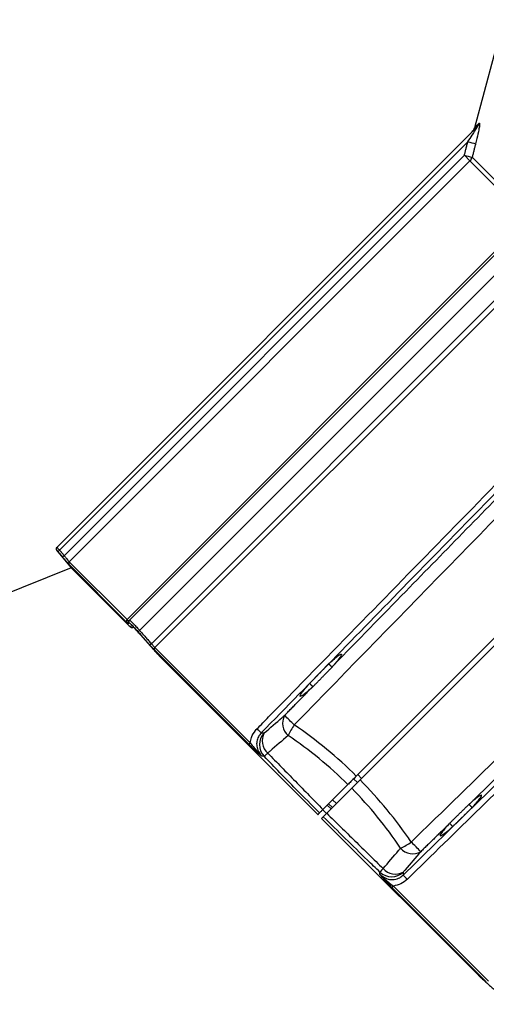
# Model space of a CAD drawing. Units: millimetres. Extents: x 9486 to 12580, y 3251 to 5252.
# Drawn here: x 11455 to 11464, y 4809 to 4828 of the extents above; entities that cross this region are included whole.
import ezdxf

# ---------------------------------------------------------------- set-up
doc = ezdxf.new("R2010")
doc.units = ezdxf.units.MM
doc.header["$LTSCALE"] = 0.1
doc.layers.add('Fixture', color=6, linetype='Continuous')

# ---------------------------------------------------------------- blocks, each defined once
blk = doc.blocks.new('LEKO')
at = {"layer": 'Fixture'}
for p, q in [((-1.902800873522175, 16.56945274433895), (-1.90849808205801, 16.54819047262465)), ((-1.99063568067178, 16.46569784812896), (-1.907959057424456, 16.54837447137629)), ((-1.990109718847123, 16.46513208986371), (-1.90979080434758, 16.54545100436325)), ((-1.989205732561281, 16.46405785356506), (-1.910477888286742, 16.5427856978396)), ((-1.910477888286742, 16.5427856978396), (-1.909369676250179, 16.54167748580304)), ((-1.908942993667836, 16.54240923827285), (-1.901405952287377, 16.53487219689239)), ((-1.909369676250179, 16.54167748580304), (-1.988198614192093, 16.46284854786112)), ((-1.901855708513693, 16.53416351806655), (-1.909369676250179, 16.54167748580304)), ((-1.976377223585907, 16.45136911763741), (-1.900614253058819, 16.5271320881645)), ((-1.976828706663319, 16.45147864033236), (-1.90360509961895, 16.52470224737673)), ((-1.898538533056453, 16.52520568831407), (-1.974374048581318, 16.44937017278921)), ((-1.972043340125772, 16.44675217692124), (-1.898849184644618, 16.5199463324024)), ((-1.898117254214888, 16.51921440197267), (-1.971340861259264, 16.4459907949283)), ((-1.844212554057584, 16.50823550877549), (-1.931728253166476, 16.4207198096666)), ((-1.930980875713473, 16.41997243221359), (-1.843465176604582, 16.50748813132249)), ((-1.990711101152009, 16.46511346053152), (-1.987811404456444, 16.46165773658025)), ((-1.988198614192093, 16.46284854786112), (-1.976828706663319, 16.45147864033236)), ((-1.987811404456444, 16.46165773658025), (-2.09985603889352, 16.41679911823153)), ((-1.976914015902025, 16.45100554947783), (-1.988226369152471, 16.46231790272828)), ((-1.987811404456444, 16.46165773658025), (-1.976519306551246, 16.45036563867506)), ((-1.987788044118474, 16.46163224324199), (-1.976501588733676, 16.45034578785719)), ((-1.976474358645284, 16.45032292539407), (-1.976316405037522, 16.45016706687961)), ((-1.976316405037522, 16.45016706687961), (-1.976171821104323, 16.45004408459873)), ((-1.976171821104323, 16.45004408459873), (-1.976092493538452, 16.44999191276466)), ((-1.976092493538452, 16.44999191276466), (-1.975998009916417, 16.44995203586145)), ((-1.975998009916417, 16.44995203586145), (-1.975894955898532, 16.44993530664861)), ((-1.975894955898532, 16.44993530664861), (-1.975763493531133, 16.4499523780426)), ((-1.975763493531133, 16.4499523780426), (-1.975698600185595, 16.44998585471922)), ((-1.952816113059257, 16.42690764663507), (-1.971453949878885, 16.4455454834547)), ((-1.971340861259264, 16.4459907949283), (-1.952608200028429, 16.42725813369746)), ((-1.970081590971645, 16.44392792309545), (-1.939300865354632, 16.41314719747844)), ((-1.970067089999297, 16.44391128912281), (-1.939304691385338, 16.41314889050886)), ((-1.931495248140962, 16.41945805978611), (-1.932261080370552, 16.42018698246252)), ((-1.930694565637239, 16.42025874228983), (-1.931441943090242, 16.42100611974283)), ((-1.93829636608006, 16.41415169675302), (-1.933379833003926, 16.41906822982915)), ((-1.937548988627057, 16.41340431930001), (-1.932632455550923, 16.41832085237615)), ((-1.936676082736994, 16.41427722519007), (-1.937451942176722, 16.41499612065635)), ((-1.936406159488754, 16.41454714843831), (-1.93717953662825, 16.41526852620483)), ((-1.935646902697215, 16.41530640522986), (-1.93641273492679, 16.41603532790629)), ((-1.937597314544568, 16.4133581026461), (-1.938345466123664, 16.41410625422519)), ((-1.938556178083033, 16.41240037720655), (-1.907789396231109, 16.38163359535463)), ((-1.938553487901629, 16.41239982002544), (-1.90777276225846, 16.38161909438227)), ((-1.906155201925372, 16.38024673550118), (-1.924793038745001, 16.39888457232081)), ((-1.924442551682603, 16.39909248535164), (-1.905709890451774, 16.38035982412081))]:
    blk.add_line(p, q, dxfattribs=at)
for centre, radius, start, end in [((-1.910096867206335, 16.54855353169873), 0.001638274561889861, 315.0000800887078, 347.0976915850145), ((-1.90905898752483, 16.54947230222044), 0.001554052376041643, 315.0547276985922, 346.8739832195977), ((-1.899104862445121, 16.58564191411776), 0.04158724060583682, 255.1106942382905, 257.2893698862946), ((-1.899749101237866, 16.58321167512356), 0.0418254289981471, 255.1367145299068, 257.3017825004077), ((-1.910543100575609, 16.5428519807392), 0.001660229804156585, 314.9738741376037, 344.5334702471993), ((-1.990406236767178, 16.46536675894382), 0.0003963567488440668, 135.0000000000001, 219.2564431183938), ((-1.990355417921712, 16.46541760622326), 0.0003963366425725523, 135.0021306926031, 220.0580055235916), ((-1.987662784772816, 16.4620737144716), 0.003916777555930937, 128.6624784313076, 134.45134551521), ((-1.986756887136409, 16.46099760068978), 0.003919437659911308, 128.6671495175894, 134.4520679926916), ((-1.987922333233684, 16.46256804879403), 0.0003937142290951085, 134.5659414338072, 219.4458971873032), ((-1.976595050539387, 16.45119226967741), 0.0003695988837904679, 129.2117630519047, 210.3444219869006), ((-1.976236754780224, 16.45094960177891), 0.0003959690709012069, 135.0444241843025, 221.3265208617943), ((-1.976097016513584, 16.45108937878959), 0.0003959416944219531, 135.0479105199052, 221.4444832565103), ((-1.975875435649442, 16.45033341567368), 0.0003964371918185324, 221.1932915706006, 287.5857958323897), ((-1.970097062417345, 16.44441848377459), 0.006543075327594611, 130.8185795546095, 134.2798430288915), ((-1.967735308238723, 16.44178920320963), 0.006571928697529663, 130.959104593805, 134.4048345889921), ((-1.971119187757701, 16.44569748467378), 0.0003676547947546595, 127.0806965687999, 204.4207751681038), ((-1.943080305902093, 16.43109105556275), 0.003173613466752324, 150.8509619919907, 229.2872726307022), ((-2.178870738269318, 16.19100568477663), 0.3356834251000555, 45.58665491299239, 46.03950845110198), ((-1.888375885033618, 16.49414570141969), 0.08982983055988036, 225.5607168508916, 226.2959512827011), ((-1.93276414740054, 16.42300383780086), 0.01362714759377629, 145.1663278908914, 155.3586875730917), ((-1.94746611007934, 16.42689577338768), 0.003319372769488368, 136.1292891451003, 223.458272093091), ((-1.947087370157476, 16.42765039903428), 0.003173612693645102, 150.8510112256046, 229.2872999438952), ((-1.990366146554955, 16.36133453882512), 0.08112101459678601, 45.37326504759417, 56.12471754230404), ((-1.95230661418298, 16.42684231768806), 0.0005136701028466451, 125.9528797284057, 172.6932913918012), ((-1.956418496087672, 16.43276895906546), 0.010456377287982, 308.7362489676944, 313.9807683097096), ((-1.990366146554955, 16.36133453882512), 0.08112101459678643, 33.87528245769592, 44.62673495240605), ((-1.928696847579218, 16.41893653797953), 0.0136271475937237, 294.6413124269083, 304.8336721091085), ((-2.160695000521223, 16.17282994718922), 0.3356834249855398, 43.96049154859297, 44.41334508680413), ((-1.920609629815445, 16.40862037947611), 0.003173613466750734, 220.7127273691964, 299.1490380077972), ((-1.918931726312742, 16.39528218929053), 0.01045637728805812, 136.0192316902904, 141.2637510323057), ((-1.924804911990528, 16.40423457529887), 0.003319372769488754, 226.5417279069905, 313.8707108546959), ((-1.924050286345796, 16.4046133152226), 0.003173612693640642, 220.7127000560032, 299.1489887742028), ((-1.857554983992138, 16.4633248003147), 0.08982983051524719, 223.7040487167084, 224.4392831489049), ((-1.924858367690142, 16.39939407119523), 0.0005136701028572806, 277.3067086088954, 324.0471202715942)]:
    blk.add_arc(centre, radius, start, end, dxfattribs=at)
for major_axis, start_param, end_param in [((-0.05969677405876148, 0.05969677405876146), 4.718648802174529, 4.90655192985241), ((-0.05969677405876175, 0.05969677405876119), 4.518226030916532, 4.706129158594872)]:
    blk.add_ellipse((-1.988714660102339, 16.36298602527773), major_axis=major_axis, ratio=0.9608763693000001, start_param=start_param, end_param=end_param, dxfattribs=at)
for points, knots in [([(-1.909790804347573, 16.54545100436479), (-1.909497620244849, 16.54588815761656), (-1.908910040893488, 16.54676427000377), (-1.908294094117402, 16.54771278080372), (-1.908002470075068, 16.54821627072291), (-1.907950111178664, 16.54831331476797), (-1.907923181568989, 16.54837404933727), (-1.90791645657297, 16.54840046134793), (-1.907926255400206, 16.54840335446673), (-1.907943566203045, 16.54838967427252), (-1.907955882927865, 16.54837758678837), (-1.9079590574243, 16.54837447137613)], [0, 0, 0, 0, 0.4191100103066879, 0.8399513674934918, 0.8801998504972078, 0.9247293911313004, 0.9426015001050968, 0.9606534954153642, 0.9768282047224356, 0.9940277320376484, 1, 1, 1, 1]), ([(-1.9079590574243, 16.54837447137613), (-1.908354343788446, 16.54797918501198), (-1.908936629375326, 16.5473968994251), (-1.908846094561362, 16.54748743423906), (-1.908817019584703, 16.54751650921572)], [0, 0, 0, 0, 0.678853080111572, 1, 1, 1, 1]), ([(-1.908463760877247, 16.54818127629116), (-1.908439091030246, 16.5482064996591), (-1.908391394818835, 16.54825526603729), (-1.907820938108806, 16.54883804025904), (-1.907545537952821, 16.5491193869568)], [0, 0, 0, 0, 0.5172286500545853, 1, 1, 1, 1]), ([(-1.907545537952821, 16.5491193869568), (-1.907522166430176, 16.54913099325329), (-1.907475438248994, 16.54915419846477), (-1.907461490468684, 16.54895324706504), (-1.907504278236992, 16.54850960768425), (-1.907669309947543, 16.54754865893658), (-1.907937859590483, 16.54632917700141), (-1.908169645811469, 16.54541222225187), (-1.908255186216856, 16.54507382128624)], [0, 0, 0, 0, 0.0872969789280805, 0.1745384375835842, 0.2847020957444766, 0.4644369823266138, 0.802351160278042, 1, 1, 1, 1]), ([(-1.85643040706784, 16.52045336178726), (-1.857866245490008, 16.51898230116467), (-1.865454291839754, 16.5112081143097), (-1.894627387459899, 16.48131960708718), (-1.92236454795227, 16.45290204494863), (-1.943949496361526, 16.43078761067384)], [0, 0, 0, 0, 0.0492180919930916, 0.2601052858876242, 1, 1, 1, 1]), ([(-1.951270513353968, 16.4300078484227), (-1.950507156285688, 16.43078895981429), (-1.946690370943962, 16.43469451677258), (-1.930659873443105, 16.45109785469598), (-1.906122373433647, 16.47620605101517), (-1.884638309377273, 16.49818979151723), (-1.875367950689508, 16.50767576024354)], [0, 0, 0, 0, 0.0301711869570413, 0.1508559347960875, 0.6335949268547328, 1, 1, 1, 1]), ([(-1.87456001643843, 16.50689418972281), (-1.881999792988232, 16.49927736562203), (-1.897385390801531, 16.48352563014384), (-1.922679492465228, 16.45762959175159), (-1.94053382125184, 16.43935037239196), (-1.950442323970975, 16.42920607086747)], [0, 0, 0, 0, 0.2941309694835951, 0.608268376156312, 1, 1, 1, 1]), ([(-1.936162443637777, 16.4425547148442), (-1.931445494166063, 16.44738279314515), (-1.918781741942432, 16.46034489665851), (-1.898823244035107, 16.48077356038223), (-1.883581679776121, 16.49637412634636), (-1.876286937154845, 16.50384069024498)], [0, 0, 0, 0, 0.2363381410046295, 0.6345049224342642, 1, 1, 1, 1]), ([(-1.920913074705879, 16.40775118901819), (-1.919337291402009, 16.40928924097217), (-1.911458374880908, 16.41697950074385), (-1.881569748141679, 16.44615249871433), (-1.853256980073041, 16.47378750068908), (-1.831247323592457, 16.49527027831188)], [0, 0, 0, 0, 0.0527217984579828, 0.2636089923480696, 1, 1, 1, 1]), ([(-1.922494614512267, 16.40125836140876), (-1.914359696517288, 16.40920418759157), (-1.898089860527278, 16.42509583995724), (-1.872193820010445, 16.45038994320183), (-1.854432702058041, 16.46773821676953), (-1.844806495656947, 16.47714066894133)], [0, 0, 0, 0, 0.3141374066670632, 0.6282748133364422, 1, 1, 1, 1]), ([(-1.844024925136218, 16.47633273469024), (-1.844701379160043, 16.47567165602172), (-1.84850227581844, 16.47195715124591), (-1.864800944365989, 16.45602894101929), (-1.890013790695463, 16.4313891680479), (-1.912102204397861, 16.40980281389124), (-1.921692836957071, 16.40043017202574)], [0, 0, 0, 0, 0.0261287188912427, 0.1468134667310087, 0.6295524588010766, 1, 1, 1, 1]), ([(-1.847734779262026, 16.47553608270604), (-1.850593810179674, 16.47274284288802), (-1.861586841268611, 16.4620027798937), (-1.882103757808245, 16.44195802837454), (-1.899761673954345, 16.42470654161057), (-1.90928556651604, 16.41540185893398)], [0, 0, 0, 0, 0.1393500695540569, 0.5358038058979012, 1, 1, 1, 1]), ([(-1.990658771333209, 16.46516253869849), (-1.990661136443002, 16.46516019830358), (-1.990672962006983, 16.46514849631418), (-1.990702330021406, 16.46511943843755), (-1.990696892541614, 16.46512481858791), (-1.990693138912967, 16.46512853264061)], [0, 0, 0, 0, 0.0718556447692989, 0.3592786802583056, 1, 1, 1, 1]), ([(-1.990405717149407, 16.46486968807485), (-1.990434518923799, 16.46490382421102), (-1.990492124717051, 16.46497209914355), (-1.990568475725986, 16.46506141248606), (-1.990625633240178, 16.46512726798707), (-1.990654328272797, 16.4651591729804), (-1.990657583421381, 16.46516163882858), (-1.990658771333209, 16.46516253869849)], [0, 0, 0, 0, 0.2190813971223592, 0.4381798669274388, 0.6568253362667293, 0.874764166756696, 1, 1, 1, 1]), ([(-1.990635680671517, 16.4656978481289), (-1.99062935256228, 16.46569180398524), (-1.990616696389182, 16.46567971574128), (-1.990523279075838, 16.46558017149321), (-1.9903865477431, 16.46543285113437), (-1.990239703109701, 16.46527365524993), (-1.99014473335405, 16.46517022403618), (-1.990109718847407, 16.46513208986495)], [0, 0, 0, 0, 0.2180599421229045, 0.4361183199978348, 0.6542319183398779, 0.8725183747719409, 1, 1, 1, 1]), ([(-1.989501717673832, 16.46379543858608), (-1.989671798855227, 16.4639975430682), (-1.989973139030234, 16.46435562030823), (-1.990274464542601, 16.46471370992558), (-1.990405717149407, 16.46486968807485)], [0, 0, 0, 0, 0.5644158844147976, 1, 1, 1, 1]), ([(-1.988226369152201, 16.4623179027291), (-1.98827029146355, 16.46236467101319), (-1.988358133634151, 16.46245820497038), (-1.988657775927138, 16.46280221642161), (-1.989047838609928, 16.46325763329125), (-1.989348401281269, 16.46361377264406), (-1.989501717673832, 16.46379543858608)], [0, 0, 0, 0, 0.2472595002313604, 0.4945051963823146, 0.7421481536257369, 1, 1, 1, 1]), ([(-1.98920573256067, 16.46405785356504), (-1.989089070297915, 16.46391377049816), (-1.988855729145143, 16.46362558382899), (-1.98854811565711, 16.46325242352348), (-1.988306189703984, 16.46296497114379), (-1.988234621209251, 16.46288751635004), (-1.988198614191269, 16.4628485478603)], [0, 0, 0, 0, 0.2496682569730342, 0.4993720978874941, 0.7481277488816039, 1, 1, 1, 1]), ([(-1.976828706662758, 16.45147864033179), (-1.976752349372759, 16.45140510834982), (-1.976599642302268, 16.4512580516176), (-1.976530450668321, 16.45122015245909), (-1.976518261776143, 16.45122848949708), (-1.976516964204208, 16.45122937701879)], [0, 0, 0, 0, 0.471914458549438, 0.94378250555939, 1, 1, 1, 1]), ([(-1.976377223586013, 16.45136911763699), (-1.976344072329248, 16.45135741623294), (-1.976277767651787, 16.45133401266109), (-1.975914090454651, 16.45099720149299), (-1.975401398719079, 16.45047898515835), (-1.97485641819182, 16.44990095337312), (-1.974507131834287, 16.44951661237754), (-1.974374048580557, 16.4493701727897)], [0, 0, 0, 0, 0.2168721086802758, 0.4337583733900471, 0.6503311269384876, 0.8667710022099866, 1, 1, 1, 1]), ([(-1.976534111142435, 16.45068812386491), (-1.976556939056486, 16.45069384373502), (-1.976605094487262, 16.45070590978754), (-1.976807539330458, 16.4509022720578), (-1.976914015901649, 16.45100554947854)], [0, 0, 0, 0, 0.4740465130857904, 1, 1, 1, 1]), ([(-1.976393813384938, 16.45082730734379), (-1.976405107645277, 16.45081610037436), (-1.976452608964564, 16.45076896618261), (-1.97649885834911, 16.45072309124359), (-1.976534111142435, 16.45068812386491)], [0, 0, 0, 0, 0.2377672982890371, 1, 1, 1, 1]), ([(-1.976519306552142, 16.45036563867462), (-1.976430975762412, 16.45027939085224), (-1.976249857752087, 16.45010254386565), (-1.97619953298301, 16.45008255959317), (-1.97617375147491, 16.45007232159919)], [0, 0, 0, 0, 0.4876974385686648, 1, 1, 1, 1]), ([(-1.974665198511055, 16.44910292262806), (-1.974851486680762, 16.44931011679694), (-1.975224076992021, 16.44972452067448), (-1.975732320767705, 16.45025764063486), (-1.976125539740131, 16.4506433401866), (-1.97634190203361, 16.45082501060813), (-1.976379470411082, 16.4508266727616), (-1.976393813384938, 16.45082730734379)], [0, 0, 0, 0, 0.2168008651716157, 0.4336179906460101, 0.6500777457048047, 0.8664055760879089, 1, 1, 1, 1]), ([(-1.972333842009796, 16.44648427871218), (-1.972509726710634, 16.44668141937674), (-1.973287763288894, 16.44755348299216), (-1.974064247820841, 16.4484269294462), (-1.974665198511055, 16.44910292262806)], [0, 0, 0, 0, 0.2260622517497706, 1, 1, 1, 1]), ([(-1.971453949878537, 16.44554548345543), (-1.971585811518239, 16.4456799165671), (-1.971855956195405, 16.44595532941375), (-1.972172042260155, 16.44630519019043), (-1.972333842009796, 16.44648427871218)], [0, 0, 0, 0, 0.4881148911917801, 1, 1, 1, 1]), ([(-1.972043340127179, 16.44675217692169), (-1.971920971737561, 16.44661324484717), (-1.971670179769362, 16.44632850588383), (-1.971452386912823, 16.44610516273294), (-1.971340861259826, 16.44599079492886)], [0, 0, 0, 0, 0.4879278651458242, 1, 1, 1, 1]), ([(-1.97088757078221, 16.44478433681606), (-1.970744788075507, 16.44462700070336), (-1.970455755436888, 16.44430850784902), (-1.970207305924127, 16.44405579519), (-1.970081590971986, 16.44392792309447)], [0, 0, 0, 0, 0.4940020177932289, 1, 1, 1, 1]), ([(-1.937156200300905, 16.44278635391614), (-1.93686003120439, 16.44305828677096), (-1.936155026404464, 16.44370559930343), (-1.935285938560682, 16.44441578195106), (-1.934704931420882, 16.44477705847859), (-1.934577269018369, 16.44465822802337), (-1.934920592798392, 16.44407205693095), (-1.93553566661646, 16.44328384569246), (-1.936021634729862, 16.44271851810272), (-1.936162443637777, 16.4425547148442)], [0, 0, 0, 0, 0.1175679957608944, 0.2798603983333722, 0.4425861853926717, 0.6059066963573182, 0.7695888436710866, 0.933238534800697, 1, 1, 1, 1]), ([(-1.940662971337161, 16.43794815387069), (-1.940976356066344, 16.43766872831004), (-1.941673978317262, 16.43704670218549), (-1.942435170641566, 16.43647101534523), (-1.942841926872958, 16.43629729109475), (-1.942780512187703, 16.43660762756652), (-1.942257715118849, 16.43736436881674), (-1.941544662960375, 16.43822943531348), (-1.941044923777426, 16.43879424952183), (-1.940922582412114, 16.43893252193223)], [0, 0, 0, 0, 0.1323067311979343, 0.2945265389245681, 0.4572118759662439, 0.6204258592634556, 0.7838540334839609, 0.947085212548976, 1, 1, 1, 1]), ([(-1.949859064097247, 16.42919620957617), (-1.948676051096022, 16.43021200219449), (-1.947340363125427, 16.43135888898231), (-1.946004674260706, 16.43250577480576), (-1.945851999189138, 16.43263686886501)], [0, 0, 0, 0, 0.8856956319706121, 1, 1, 1, 1]), ([(-1.952608200028244, 16.42725813369728), (-1.952536901395817, 16.42761720076123), (-1.952363257890404, 16.42849168687043), (-1.951819761665405, 16.42941420330512), (-1.951365033808692, 16.42990568769633), (-1.951270513353968, 16.4300078484227)], [0, 0, 0, 0, 0.3556052557356014, 0.8660550847297728, 1, 1, 1, 1]), ([(-1.950442323970975, 16.42920607086747), (-1.950648466111488, 16.42895524900463), (-1.95106058628771, 16.42845380495222), (-1.951346267425805, 16.42751350329666), (-1.951348981608426, 16.426529367703), (-1.951040382883924, 16.42549620951645), (-1.95055918137016, 16.42492746794629), (-1.950301081623451, 16.42462241475961)], [0, 0, 0, 0, 0.1821950292204227, 0.3642450173468928, 0.5510438958437176, 0.7591955688949678, 1, 1, 1, 1]), ([(-1.945150348588619, 16.42868548999387), (-1.946333361866614, 16.42766969838938), (-1.94766904973325, 16.42652281310379), (-1.949004736706136, 16.4253759268538), (-1.949157411192616, 16.4252448330625)], [0, 0, 0, 0, 0.8856959081123703, 1, 1, 1, 1]), ([(-1.950301081623451, 16.42462241475961), (-1.950303023401105, 16.42462405690433), (-1.950556557479764, 16.42483846849888), (-1.951066373516831, 16.42527193254126), (-1.951877325765167, 16.42598993333324), (-1.952520557242586, 16.42661872548605), (-1.952816113058567, 16.42690764663546)], [0, 0, 0, 0, 0.0026789850516433, 0.3497897926665276, 0.7012375558004427, 1, 1, 1, 1]), ([(-1.952608200028244, 16.42725813369728), (-1.952345337250954, 16.42692618319477), (-1.951524153106789, 16.42588916877938), (-1.950845987399539, 16.4251088926175), (-1.950303424280129, 16.42462450622323), (-1.950301081623451, 16.42462241475961)], [0, 0, 0, 0, 0.3191611064758342, 0.9970603018816816, 1, 1, 1, 1]), ([(-1.938971547662064, 16.41347651517069), (-1.940524226488272, 16.4150380118793), (-1.944187709473653, 16.4187223003021), (-1.947796353868135, 16.42245940121818), (-1.949875561449353, 16.42461262212528)], [0, 0, 0, 0, 0.4238258598171958, 1, 1, 1, 1]), ([(-1.931728253166845, 16.42071980966591), (-1.932033681090054, 16.4204143817427), (-1.932601950400326, 16.41984611243243), (-1.93312977403037, 16.41931828880239), (-1.933348835027793, 16.41909922780496), (-1.933379833003819, 16.41906822982894)], [0, 0, 0, 0, 0.4993974927081607, 0.929162814470204, 1, 1, 1, 1]), ([(-1.932632455550817, 16.41832085237593), (-1.932391934295083, 16.41856137363166), (-1.931944420502383, 16.41900888742436), (-1.931328089231165, 16.41962521869558), (-1.931023908568939, 16.41992939935781), (-1.930980875713836, 16.41997243221291)], [0, 0, 0, 0, 0.4993976195327868, 0.9291790952906188, 1, 1, 1, 1]), ([(-1.908939674314361, 16.41453273830671), (-1.908675582925113, 16.41482064884027), (-1.908044104360108, 16.41550908223109), (-1.907351141030873, 16.41635813946087), (-1.907000103312825, 16.41692519296386), (-1.907120469636915, 16.41704692420229), (-1.907699599359077, 16.41670600483931), (-1.908499492950561, 16.41608138363377), (-1.909092243952259, 16.41556897746191), (-1.90928556651604, 16.41540185893398)], [0, 0, 0, 0, 0.11533223175634, 0.2757751110825964, 0.4366473274901543, 0.5981065983022683, 0.7599207066902922, 0.9216994246094204, 1, 1, 1, 1]), ([(-1.938296366079967, 16.41415169675279), (-1.93847272400896, 16.4139753388238), (-1.93882544000882, 16.41362262282394), (-1.93892284509792, 16.41352521773484), (-1.938971547662064, 16.41347651517069)], [0, 0, 0, 0, 0.4999997989085938, 1, 1, 1, 1]), ([(-1.938224170209061, 16.41272913771769), (-1.938175467706465, 16.41277784022028), (-1.938078062660757, 16.41287524526599), (-1.937725346687124, 16.41322796123962), (-1.937548988626958, 16.41340431929979)], [0, 0, 0, 0, 0.49999979203503, 1, 1, 1, 1]), ([(-1.927088063254459, 16.40182512393039), (-1.927908572902247, 16.40261481454315), (-1.931651412822696, 16.40621707023649), (-1.935342358142975, 16.40987393501672), (-1.938224170209061, 16.41272913771769)], [0, 0, 0, 0, 0.2192211436353741, 1, 1, 1, 1]), ([(-1.913612997219445, 16.41117403651729), (-1.913890158022745, 16.41086574332436), (-1.914512698483883, 16.41017327532668), (-1.915114181172683, 16.4093953128033), (-1.915330332213266, 16.40895322953673), (-1.915071458131436, 16.40896787946398), (-1.914368279242147, 16.40943891016088), (-1.913513160870473, 16.4101351058363), (-1.912926302616178, 16.41065278499438), (-1.912755991033535, 16.41080302017652)], [0, 0, 0, 0, 0.1286484121049773, 0.2889616455171594, 0.4497307533922756, 0.6110419667516782, 0.7726024110686142, 0.9340071593413076, 1, 1, 1, 1]), ([(-1.92645585231724, 16.40254327418712), (-1.92544006007811, 16.403726286877), (-1.924293174076034, 16.40506197407963), (-1.923146289038556, 16.40639766217618), (-1.923015195385851, 16.4065503367911)], [0, 0, 0, 0, 0.8856959081137545, 1, 1, 1, 1]), ([(-1.919063816514715, 16.40584868619059), (-1.920079608498618, 16.40466567260111), (-1.921226494570107, 16.40332998396637), (-1.922373381605759, 16.40199429622558), (-1.922504475803578, 16.40184162128246)], [0, 0, 0, 0, 0.8856956319716879, 1, 1, 1, 1]), ([(-1.924793038744276, 16.39888457232117), (-1.925081979522538, 16.39918013910155), (-1.925704327122133, 16.39981675840248), (-1.926424528653023, 16.40062934097256), (-1.926858091664599, 16.40113925001392), (-1.927076628475611, 16.4013976619791), (-1.927078270620129, 16.40139960375629)], [0, 0, 0, 0, 0.2987558398609582, 0.6434881947543867, 0.9973210741700858, 1, 1, 1, 1]), ([(-1.927078270620129, 16.40139960375629), (-1.926758720162034, 16.40113196838075), (-1.926118809484542, 16.40059601942448), (-1.924895938479764, 16.4002937579577), (-1.923713952697668, 16.40044261435661), (-1.922922071615709, 16.40086490842893), (-1.922578697558556, 16.4011809671513), (-1.922494614512267, 16.40125836140876)], [0, 0, 0, 0, 0.2513383593772827, 0.503313626254179, 0.7353563463208396, 0.9351959062757988, 1, 1, 1, 1]), ([(-1.927078270620129, 16.40139960375629), (-1.927076179156479, 16.40139726109958), (-1.926591792761286, 16.40085469797943), (-1.925811516600497, 16.40017653227306), (-1.924774502185031, 16.3993553481288), (-1.924442551682453, 16.3990924853515)], [0, 0, 0, 0, 0.0029396981549549, 0.6808388935227494, 1, 1, 1, 1]), ([(-1.921692836957071, 16.40043017202574), (-1.922104145075473, 16.40009035391805), (-1.922918265883077, 16.39941773653005), (-1.923938003435936, 16.39920014555005), (-1.924442551682453, 16.3990924853515)], [0, 0, 0, 0, 0.5052175482659632, 1, 1, 1, 1]), ([(-1.907772762259228, 16.3816190943817), (-1.907648838094097, 16.38149720385125), (-1.907396744658037, 16.38124924734809), (-1.907078268225042, 16.38096011509867), (-1.90691634853026, 16.38081311456509)], [0, 0, 0, 0, 0.4915802928872604, 1, 1, 1, 1])]:
    blk.add_open_spline(points, degree=3, knots=knots, dxfattribs=at)
for points in [[(-1.91047788828584, 16.54278569783987), (-1.909790804347573, 16.54545100436479)], [(-1.908255186216856, 16.54507382128624), (-1.908942993667992, 16.54240923827417)], [(-1.990109718847407, 16.46513208986495), (-1.98920573256067, 16.46405785356504)], [(-1.976516964204208, 16.45122937701879), (-1.976377223586013, 16.45136911763699)], [(-1.97617375147491, 16.45007232159919), (-1.975858979142139, 16.45037085730542)], [(-1.975858979142139, 16.45037085730542), (-1.97088757078221, 16.44478433681606)], [(-1.975611487713138, 16.45009274377321), (-1.975755658662699, 16.4499555057357)], [(-1.975755658662699, 16.4499555057357), (-1.975550343469948, 16.45002403415472)], [(-1.974374048580557, 16.4493701727897), (-1.972043340127179, 16.44675217692169)], [(-1.937156200300905, 16.44278635391614), (-1.940922582412114, 16.43893252193223)], [(-1.940269923963186, 16.4382909623803), (-1.936513255741076, 16.44213228867453)], [(-1.937156200300905, 16.44278635391614), (-1.936513389822139, 16.4421321515719)], [(-1.936513255741076, 16.44213228867453), (-1.936162443637777, 16.4425547148442)], [(-1.945851999189138, 16.43263686886501), (-1.940662971337161, 16.43794815387069)], [(-1.940922582412114, 16.43893252193223), (-1.9402700432844, 16.43829134684326)], [(-1.940662971337161, 16.43794815387069), (-1.940269923963186, 16.4382909623803)], [(-1.950442323970975, 16.42920607086747), (-1.949859064097247, 16.42919620957617)], [(-1.949875561449353, 16.42461262212528), (-1.950301081623451, 16.42462241475961)], [(-1.949157411192616, 16.4252448330625), (-1.938296366079967, 16.41415169675279)], [(-1.913378648398641, 16.41143655609549), (-1.909574262879858, 16.41515643236712)], [(-1.908939674314361, 16.41453273830671), (-1.912755991033535, 16.41080302017652)], [(-1.909574262879858, 16.41515643236712), (-1.90928556651604, 16.41540185893398)], [(-1.908939674314361, 16.41453273830671), (-1.909573933568922, 16.41515589803758)], [(-1.939300865355143, 16.41314719747762), (-1.938971547662064, 16.41347651517069)], [(-1.938224170209061, 16.41272913771769), (-1.938553487902134, 16.41239982002461)], [(-1.937548988626958, 16.41340431929979), (-1.92645585231724, 16.40254327418712)], [(-1.913612997219445, 16.41117403651729), (-1.919063816514715, 16.40584868619059)], [(-1.913612997219445, 16.41117403651729), (-1.913378648398641, 16.41143655609549)], [(-1.912755991033535, 16.41080302017652), (-1.913255904536783, 16.41131183889085)], [(-1.927078270620129, 16.40139960375629), (-1.927088063254459, 16.40182512393039)], [(-1.922504475803578, 16.40184162128246), (-1.922494614512267, 16.40125836140876)], [(-1.90691634853026, 16.38081311456509), (-1.901329828074672, 16.37584170623725)]]:
    blk.add_open_spline(points, degree=1, dxfattribs=at)

msp = doc.modelspace()

# ---------------------------------------------------------------- block references
at = {"layer": 'Fixture', "xscale": 100, "yscale": 100, "zscale": 100}
msp.add_blockref('LEKO', (11655.0527701655, 3171.379712369524), dxfattribs=at)

doc.saveas('drawing.dxf')
